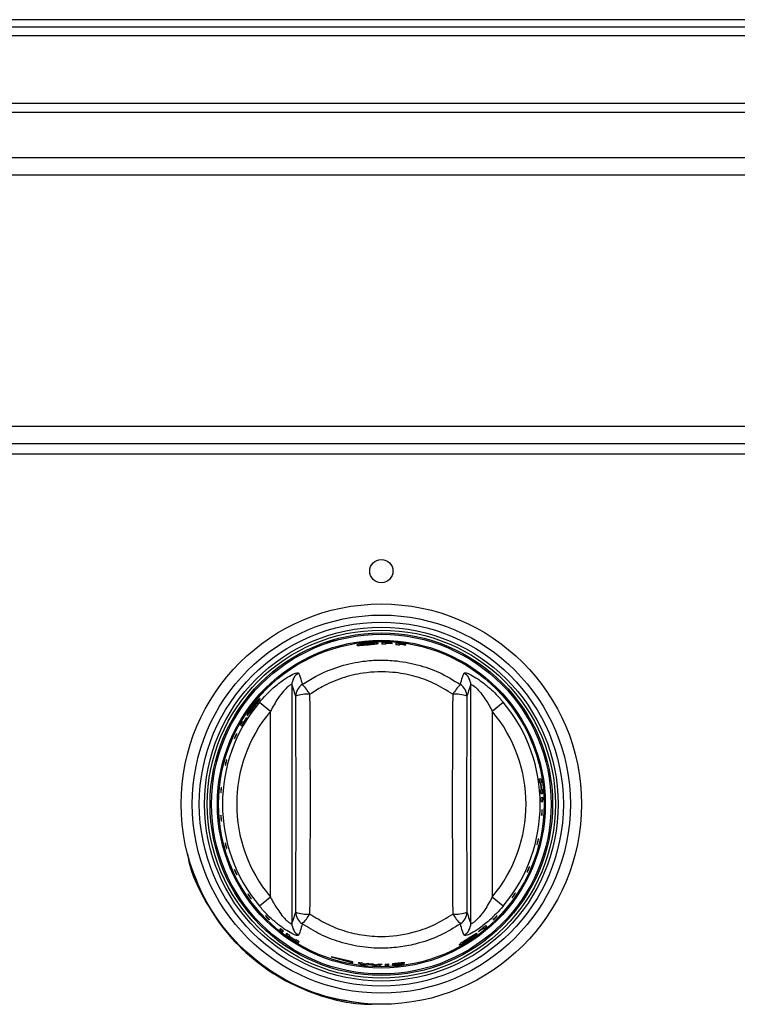
# Model space of a CAD drawing. Units: inches. Extents: x -48 to 64, y -21 to 49.
# Drawn here: x 21 to 26, y 10 to 17 of the extents above; entities that cross this region are included whole.
import ezdxf

# ---------------------------------------------------------------- set-up
doc = ezdxf.new("R2010")
doc.units = ezdxf.units.IN
doc.header["$MEASUREMENT"] = 0

msp = doc.modelspace()

# ---------------------------------------------------------------- linework, layer by layer
at = {"color": 7, "linetype": 'Continuous', "lineweight": 25}
for p, q in [((31.6397, 17.0553), (18.84, 17.0553)), ((19.1499, 17.0053), (29.5244, 17.0053)), ((29.5244, 16.9426), (19.1499, 16.9426)), ((19.7987, 16.4716), (28.8756, 16.4716)), ((28.8756, 16.4053), (19.7987, 16.4053)), ((-16.1103, 16.0913), (31.7647, 16.0913)), ((-16.1103, 15.9713), (31.7647, 15.9713)), ((-16.1103, 14.2113), (31.7647, 14.2113)), ((-16.1103, 14.0913), (31.7647, 14.0913)), ((-16.1103, 14.0193), (31.7647, 14.0193)), ((23.4992, 12.7416), (23.4987, 12.7396)), ((23.4996, 12.7415), (23.4991, 12.7396)), ((23.4996, 12.7415), (23.4992, 12.7416)), ((23.5107, 12.739), (23.4996, 12.7415)), ((22.8816, 12.7018), (22.8813, 12.7017)), ((22.8816, 12.7017), (22.941, 12.7202)), ((23.2953, 12.6946), (23.2953, 12.6966)), ((23.2953, 12.6873), (23.2953, 12.6926)), ((23.3399, 12.6945), (23.3399, 12.6964)), ((23.3399, 12.6905), (23.3399, 12.6925)), ((23.3918, 12.6878), (23.3918, 12.6899)), ((23.3918, 12.6805), (23.3918, 12.6858)), ((23.4364, 12.6839), (23.4364, 12.6857)), ((23.4364, 12.6798), (23.4364, 12.6819)), ((23.5107, 12.7389), (23.5107, 12.739)), ((22.6389, 12.4021), (22.6389, 10.735)), ((23.8904, 10.735), (23.8904, 12.4021)), ((22.4128, 12.2824), (22.4891, 12.2184)), ((24.0402, 12.2184), (24.1165, 12.2824)), ((22.4891, 10.9187), (22.4891, 12.2184)), ((24.0402, 12.2184), (24.0402, 10.9187)), ((22.2789, 12.1217), (22.2881, 12.1152)), ((22.2993, 12.1391), (22.292, 12.1443)), ((22.3226, 12.1727), (22.3208, 12.174)), ((24.3811, 11.7454), (24.3699, 11.7444)), ((24.3737, 11.7187), (24.3789, 11.7191)), ((24.3809, 11.7193), (24.3848, 11.7197)), ((24.3845, 11.6693), (24.3793, 11.6689)), ((24.3814, 11.643), (24.3925, 11.6439)), ((24.3904, 11.6698), (24.3865, 11.6695)), ((24.3941, 11.6142), (24.383, 11.6133)), ((24.3837, 11.5873), (24.3948, 11.5882)), ((21.9234, 11.1675), (21.9179, 11.1956)), ((22.4891, 10.9187), (22.4128, 10.8547)), ((24.1165, 10.8547), (24.0402, 10.9187)), ((22.5597, 10.6993), (22.5533, 10.6902)), ((22.5737, 10.674), (22.5801, 10.6831)), ((23.9433, 10.6786), (23.9446, 10.6768)), ((23.9767, 10.7022), (23.9818, 10.6949)), ((24.0018, 10.7117), (23.9954, 10.7208)), ((22.6039, 10.6653), (22.5975, 10.6562)), ((22.6186, 10.6411), (22.6209, 10.6443)), ((22.6221, 10.6459), (22.625, 10.6502)), ((22.6627, 10.6166), (22.6604, 10.6133)), ((22.6668, 10.6225), (22.6638, 10.6182)), ((22.6826, 10.5997), (22.689, 10.6088)), ((22.6428, 10.5467), (22.6438, 10.5484)), ((22.6428, 10.5467), (22.6431, 10.5465)), ((22.6431, 10.5465), (22.6442, 10.5481)), ((23.0647, 10.4646), (22.9147, 10.4995)), ((22.9147, 10.4995), (23.0647, 10.4587)), ((23.0647, 10.4587), (23.0647, 10.4646)), ((23.1022, 10.4612), (23.1267, 10.4467)), ((23.144, 10.4485), (23.1285, 10.4577)), ((23.1741, 10.453), (23.144, 10.4485)), ((23.1534, 10.4437), (23.1867, 10.4484)), ((23.1867, 10.4484), (23.2197, 10.4391)), ((23.2294, 10.4426), (23.1995, 10.4513)), ((23.2448, 10.4495), (23.2294, 10.4426)), ((23.2467, 10.4384), (23.2712, 10.4494)), ((23.363, 10.4452), (23.3436, 10.4423)), ((23.4061, 10.4549), (23.429, 10.4592))]:
    msp.add_line(p, q, dxfattribs=at)
for centre, radius in [((23.2647, 13.1986), 0.0815), ((23.2647, 11.5686), 1.4), ((23.2647, 11.5686), 1.3225), ((23.2647, 11.5686), 1.2731), ((23.2647, 11.5686), 1.2371), ((23.2647, 11.5686), 1.2172), ((23.2647, 11.5686), 1.1979), ((23.2647, 11.5686), 1.1879), ((23.2647, 11.5686), 1.1465), ((23.2647, 11.5686), 1.1464), ((23.2647, 11.5686), 1.1381)]:
    msp.add_circle(centre, radius, dxfattribs=at)
for centre, radius, start, end in [((23.2647, 11.5686), 1.1303, 86.18604, 89.76474), ((23.2647, 11.5686), 1.1192, 88.43168, 89.7624), ((23.2647, 11.5686), 1.1285, 86.17991, 88.44463), ((23.2647, 11.5686), 1.1265, 86.17302, 88.44183), ((23.2647, 11.5686), 1.1245, 86.16627, 88.43908), ((23.2647, 11.5686), 1.1303, 81.2617, 84.86455), ((23.2647, 11.5686), 1.1192, 83.47581, 84.81335), ((23.2647, 11.5686), 1.1285, 81.24757, 83.52991), ((23.2647, 11.5686), 1.1265, 81.23167, 83.5182), ((23.2647, 11.5686), 1.1245, 81.21611, 83.50674), ((22.7388, 12.4013), 0.0999, 122.03168, 179.54719), ((23.7905, 12.4013), 0.0999, 0.45281, 57.96832), ((22.7647, 12.322), 0.0989, 122.55598, 179.1692), ((22.4057, 12.1077), 0.4267, 32.48596, 44.22867), ((24.1237, 12.1077), 0.4267, 135.77133, 147.51404), ((23.7647, 12.322), 0.0989, 0.8308, 57.44402), ((22.7443, 12.1182), 0.2198, 84.43964, 110.94818), ((23.785, 12.1182), 0.2198, 69.05182, 95.56036), ((23.2647, 11.5686), 1.1114, 140.03854, 219.96146), ((23.2647, 11.5686), 1.1114, 320.03854, 39.96146), ((23.2647, 11.5686), 1.0118, 140.03854, 219.96146), ((23.2647, 11.5686), 1.0118, 320.03854, 39.96146), ((23.2647, 11.5686), 1.1303, 149.38002, 150.7026), ((23.2647, 11.5686), 1.1192, 147.32907, 150.75949), ((23.2647, 11.5686), 1.1214, 147.32453, 149.41503), ((23.2647, 11.5686), 1.1192, 7.70959, 9.04247), ((23.2647, 11.5686), 1.1243, 5.1419, 7.69714), ((23.2647, 11.5686), 1.1263, 5.14165, 7.69238), ((23.2647, 11.5686), 1.1303, 7.6829, 9.0026), ((23.2647, 11.5686), 1.1192, 3.81194, 5.14256), ((23.2647, 11.5686), 1.1303, 3.82364, 5.14115), ((23.2647, 11.5686), 1.1192, 0.95753, 2.29041), ((23.2647, 11.5686), 1.1303, 0.9974, 2.3171), ((22.7443, 11.0189), 0.2198, 249.05182, 275.56036), ((22.7647, 10.8151), 0.0989, 180.8308, 237.44402), ((23.785, 11.0189), 0.2198, 264.43964, 290.94818), ((23.7647, 10.8151), 0.0989, 302.55598, 359.1692), ((22.4057, 11.0294), 0.4267, 315.77133, 327.51404), ((24.1237, 11.0294), 0.4267, 212.48596, 224.22867), ((23.2647, 11.5686), 1.1303, 230.9974, 232.3171), ((23.2647, 11.5686), 1.1192, 230.95753, 232.29041), ((22.7388, 10.7358), 0.0999, 180.45281, 237.96832), ((23.7905, 10.7358), 0.0999, 302.03168, 359.54719), ((23.2647, 11.5686), 1.1192, 307.32907, 310.75949), ((23.2647, 11.5686), 1.1214, 307.32453, 309.41503), ((23.2647, 11.5686), 1.1303, 309.38002, 310.7026), ((23.2647, 11.5686), 1.1303, 233.82364, 235.14115), ((23.2647, 11.5686), 1.1192, 233.81194, 235.14256), ((23.2647, 11.5686), 1.1263, 235.14165, 237.69238), ((23.2647, 11.5686), 1.1243, 235.1419, 237.69714), ((23.2647, 11.5686), 1.1303, 237.6829, 239.0026), ((23.2647, 11.5686), 1.1192, 237.70959, 239.04247), ((23.2647, 11.5686), 1.1192, 261.6547, 263.01374), ((23.2647, 11.5686), 1.1303, 262.98955, 264.35207), ((23.2647, 11.5686), 1.1192, 265.35885, 266.6599), ((23.2647, 11.5686), 1.1303, 267.72183, 269.08982), ((23.2647, 11.5686), 1.1192, 268.98423, 270.33263), ((23.2647, 11.5686), 1.1192, 271.37818, 272.70959), ((23.2647, 11.5686), 1.1303, 271.36461, 272.6829)]:
    msp.add_arc(centre, radius, start, end, dxfattribs=at)
for centre, major_axis, ratio, start_param, end_param in [((22.4751, 11.5686), (0, 5.6954), 0.051488, 4.577064, 4.847714), ((24.0543, 11.5686), (0, 5.6954), 0.051488, 1.435472, 1.706121), ((22.3752, 11.5686), (0, 5.5954), 0.052408, 4.577064, 4.847714), ((24.1542, 11.5686), (0, 5.5954), 0.052408, 1.435472, 1.706121)]:
    msp.add_ellipse(centre, major_axis=major_axis, ratio=ratio, start_param=start_param, end_param=end_param, dxfattribs=at)
for points, knots in [([(23.1684, 12.695), (23.1598, 12.6941), (23.1425, 12.6924), (23.1196, 12.6887), (23.1025, 12.6849), (23.094, 12.6821), (23.0932, 12.6809), (23.093, 12.6804)], [0, 0, 0, 0, 0.216949, 0.434145, 0.654289, 0.870538, 1, 1, 1, 1]), ([(23.093, 12.6804), (23.0938, 12.6799), (23.0954, 12.6787), (23.1099, 12.6789), (23.1297, 12.68), (23.1507, 12.6817), (23.1639, 12.6829), (23.1686, 12.6833)], [0, 0, 0, 0, 0.225975, 0.453557, 0.666951, 0.880673, 1, 1, 1, 1]), ([(23.1189, 12.6841), (23.1195, 12.6847), (23.1204, 12.6857), (23.1292, 12.6879), (23.1414, 12.6901), (23.1552, 12.692), (23.1644, 12.6928), (23.168, 12.6932)], [0, 0, 0, 0, 0.240015, 0.444459, 0.64833, 0.862868, 1, 1, 1, 1]), ([(23.1368, 12.6832), (23.1327, 12.683), (23.1247, 12.6827), (23.1195, 12.6832), (23.1191, 12.6839), (23.1189, 12.6841)], [0, 0, 0, 0, 0.376083, 0.754763, 1, 1, 1, 1]), ([(23.1685, 12.6855), (23.1657, 12.6852), (23.1573, 12.6845), (23.1462, 12.6837), (23.1392, 12.6833), (23.1368, 12.6832)], [0, 0, 0, 0, 0.250918, 0.733948, 1, 1, 1, 1]), ([(23.168, 12.6932), (23.174, 12.6936), (23.1859, 12.6945), (23.2007, 12.6947), (23.2117, 12.6943), (23.2168, 12.6935), (23.2172, 12.6928), (23.2173, 12.6926)], [0, 0, 0, 0, 0.226448, 0.454895, 0.655513, 0.879566, 1, 1, 1, 1]), ([(23.2433, 12.6934), (23.2425, 12.6941), (23.241, 12.6954), (23.2265, 12.6967), (23.2065, 12.6971), (23.1858, 12.6964), (23.1726, 12.6953), (23.1684, 12.695)], [0, 0, 0, 0, 0.228525, 0.459084, 0.66526, 0.893514, 1, 1, 1, 1]), ([(23.2173, 12.6926), (23.2168, 12.6921), (23.2157, 12.6911), (23.2058, 12.6894), (23.1922, 12.6877), (23.179, 12.6864), (23.1709, 12.6857), (23.1685, 12.6855)], [0, 0, 0, 0, 0.237125, 0.476442, 0.686985, 0.908873, 1, 1, 1, 1]), ([(23.1686, 12.6833), (23.1775, 12.684), (23.1952, 12.6856), (23.2176, 12.6879), (23.2345, 12.6901), (23.2425, 12.6919), (23.2431, 12.693), (23.2433, 12.6934)], [0, 0, 0, 0, 0.222727, 0.4472903, 0.6537452, 0.8765613, 1, 1, 1, 1]), ([(23.2693, 12.6988), (23.2693, 12.696), (23.2693, 12.6926), (23.2693, 12.6885), (23.2693, 12.6877)], [0, 0, 0, 0, 0.8141146, 1, 1, 1, 1]), ([(23.3658, 12.6943), (23.3658, 12.6915), (23.3658, 12.688), (23.3658, 12.6839), (23.3658, 12.6831)], [0, 0, 0, 0, 0.8157214, 1, 1, 1, 1]), ([(22.7114, 12.4054), (22.7421, 12.4249), (22.8202, 12.4743), (22.9582, 12.5316), (23.1054, 12.5668), (23.2384, 12.578), (23.3705, 12.5739), (23.5167, 12.5474), (23.6747, 12.4929), (23.7697, 12.4349), (23.8179, 12.4054)], [0, 0, 0, 0, 0.09295, 0.236205, 0.379448, 0.477759, 0.57607, 0.715902, 0.855744, 1, 1, 1, 1]), ([(22.4128, 12.2824), (22.4441, 12.3167), (22.4977, 12.3756), (22.5778, 12.4376), (22.6366, 12.4736), (22.6759, 12.4903), (22.6827, 12.4874), (22.6858, 12.486)], [0, 0, 0, 0, 0.296755, 0.508213, 0.683694, 0.855076, 1, 1, 1, 1]), ([(22.6858, 12.486), (22.6897, 12.4766), (22.6985, 12.455), (22.7068, 12.4232), (22.7114, 12.4054)], [0, 0, 0, 0, 0.437874, 1, 1, 1, 1]), ([(23.7637, 12.3369), (23.7203, 12.364), (23.6348, 12.4174), (23.4923, 12.4676), (23.3262, 12.4983), (23.1545, 12.4936), (22.988, 12.453), (22.8635, 12.4003), (22.7933, 12.3548), (22.7656, 12.3369)], [0, 0, 0, 0, 0.144658, 0.284457, 0.424238, 0.620178, 0.76345, 0.906746, 1, 1, 1, 1]), ([(23.8179, 12.4054), (23.8226, 12.4233), (23.8309, 12.4551), (23.8397, 12.4767), (23.8435, 12.486)], [0, 0, 0, 0, 0.565406, 1, 1, 1, 1]), ([(23.8435, 12.486), (23.8468, 12.4874), (23.8535, 12.4901), (23.8898, 12.4748), (23.9399, 12.4452), (24.0103, 12.3928), (24.0715, 12.3348), (24.1081, 12.2921), (24.1165, 12.2824)], [0, 0, 0, 0, 0.150744, 0.304139, 0.462035, 0.638822, 0.917102, 1, 1, 1, 1]), ([(22.6389, 12.4021), (22.6388, 12.4025), (22.6379, 12.4048), (22.634, 12.405), (22.6245, 12.4005), (22.6084, 12.3887), (22.5778, 12.3577), (22.5335, 12.3001), (22.5058, 12.2492), (22.4891, 12.2184)], [0, 0, 0, 0, 0.021757, 0.128271, 0.171305, 0.281882, 0.448401, 0.66658, 1, 1, 1, 1]), ([(22.6658, 12.3234), (22.6607, 12.3408), (22.6518, 12.3717), (22.6429, 12.3929), (22.6389, 12.4021)], [0, 0, 0, 0, 0.562086, 1, 1, 1, 1]), ([(23.8904, 12.4021), (23.8865, 12.3929), (23.8775, 12.3718), (23.8686, 12.3409), (23.8636, 12.3234)], [0, 0, 0, 0, 0.4346337, 1, 1, 1, 1]), ([(23.8904, 12.4021), (23.8917, 12.4035), (23.8933, 12.4053), (23.9012, 12.4026), (23.9085, 12.3979), (23.9236, 12.3857), (23.9448, 12.365), (23.984, 12.3164), (24.0164, 12.2646), (24.0356, 12.2273), (24.0402, 12.2184)], [0, 0, 0, 0, 0.109216, 0.133502, 0.249708, 0.270555, 0.4191, 0.598074, 0.904295, 1, 1, 1, 1]), ([(22.417, 12.3083), (22.4159, 12.3081), (22.4137, 12.3077), (22.4027, 12.2974), (22.3887, 12.2825), (22.3753, 12.2666), (22.3674, 12.2563), (22.365, 12.2532)], [0, 0, 0, 0, 0.2301, 0.462146, 0.672217, 0.903332, 1, 1, 1, 1]), ([(22.3663, 12.2519), (22.3699, 12.2566), (22.3773, 12.2661), (22.3871, 12.2773), (22.395, 12.2853), (22.399, 12.2885), (22.3998, 12.2884), (22.4001, 12.2884)], [0, 0, 0, 0, 0.226723, 0.455348, 0.65813, 0.884752, 1, 1, 1, 1]), ([(22.4001, 12.2884), (22.4001, 12.2877), (22.4002, 12.2864), (22.395, 12.2781), (22.3873, 12.2671), (22.3794, 12.2564), (22.3744, 12.2499), (22.3729, 12.2479)], [0, 0, 0, 0, 0.235465, 0.473106, 0.681725, 0.90345, 1, 1, 1, 1]), ([(22.3747, 12.2467), (22.3801, 12.2537), (22.3908, 12.2678), (22.404, 12.2858), (22.4137, 12.2997), (22.4176, 12.3067), (22.4172, 12.3079), (22.417, 12.3083)], [0, 0, 0, 0, 0.221961, 0.4457541, 0.650811, 0.8727466, 1, 1, 1, 1]), ([(22.365, 12.2532), (22.3599, 12.2464), (22.3498, 12.2326), (22.3374, 12.2135), (22.3289, 12.1986), (22.3253, 12.1903), (22.3257, 12.189), (22.3258, 12.1885)], [0, 0, 0, 0, 0.214758, 0.429873, 0.646069, 0.858681, 1, 1, 1, 1]), ([(22.3258, 12.1885), (22.3269, 12.1888), (22.329, 12.1894), (22.3388, 12.2006), (22.3515, 12.2164), (22.3643, 12.233), (22.3721, 12.2432), (22.3747, 12.2467)], [0, 0, 0, 0, 0.229177, 0.459948, 0.6768, 0.889932, 1, 1, 1, 1]), ([(22.3404, 12.21), (22.3403, 12.2107), (22.3401, 12.212), (22.3443, 12.22), (22.3508, 12.2303), (22.3586, 12.2417), (22.3641, 12.249), (22.3663, 12.2519)], [0, 0, 0, 0, 0.243615, 0.447029, 0.649774, 0.8634, 1, 1, 1, 1]), ([(22.3532, 12.2228), (22.3506, 12.2197), (22.3454, 12.2135), (22.3416, 12.21), (22.3408, 12.21), (22.3404, 12.21)], [0, 0, 0, 0, 0.37943, 0.761766, 1, 1, 1, 1]), ([(22.3729, 12.2479), (22.3711, 12.2456), (22.366, 12.2389), (22.3592, 12.2301), (22.3548, 12.2247), (22.3532, 12.2228)], [0, 0, 0, 0, 0.251167, 0.733743, 1, 1, 1, 1]), ([(22.237, 12.0274), (22.2373, 12.0284), (22.2379, 12.0305), (22.2398, 12.0356), (22.2424, 12.0415), (22.2453, 12.0477), (22.2482, 12.0534), (22.2508, 12.0581), (22.2527, 12.0612), (22.2539, 12.0623), (22.254, 12.0614), (22.2531, 12.0585), (22.2514, 12.054), (22.2489, 12.0483), (22.2461, 12.0421), (22.2432, 12.0361), (22.2405, 12.031), (22.2384, 12.0273), (22.2371, 12.0255), (22.2366, 12.0257), (22.2369, 12.0269), (22.237, 12.0274)], [0, 0, 0, 0, 0.053804, 0.107614, 0.161285, 0.214759, 0.268145, 0.32161, 0.375269, 0.429118, 0.483052, 0.536946, 0.590722, 0.644371, 0.697926, 0.751437, 0.804956, 0.858536, 0.912223, 0.96604, 1, 1, 1, 1]), ([(22.1731, 11.8435), (22.1733, 11.8448), (22.1737, 11.8475), (22.175, 11.8535), (22.1766, 11.86), (22.1784, 11.8665), (22.1803, 11.8722), (22.1819, 11.8765), (22.1831, 11.8789), (22.1837, 11.8792), (22.1837, 11.8772), (22.183, 11.8733), (22.1818, 11.8678), (22.1802, 11.8614), (22.1784, 11.8548), (22.1767, 11.8488), (22.175, 11.844), (22.1738, 11.8409), (22.173, 11.84), (22.1728, 11.841), (22.173, 11.8428), (22.1731, 11.8435)], [0, 0, 0, 0, 0.053714, 0.107434, 0.161002, 0.214413, 0.267818, 0.32137, 0.375129, 0.429035, 0.482963, 0.536806, 0.590518, 0.644116, 0.697643, 0.751151, 0.804693, 0.85832, 0.91207, 0.965944, 1, 1, 1, 1]), ([(22.1419, 11.6498), (22.1419, 11.6512), (22.1418, 11.6539), (22.1421, 11.6601), (22.1425, 11.6668), (22.1432, 11.6735), (22.144, 11.6794), (22.1449, 11.6839), (22.1456, 11.6864), (22.1462, 11.6867), (22.1465, 11.6848), (22.1465, 11.6808), (22.1463, 11.6751), (22.1458, 11.6686), (22.1452, 11.6618), (22.1445, 11.6555), (22.1438, 11.6505), (22.1431, 11.6473), (22.1425, 11.6463), (22.1421, 11.6473), (22.142, 11.6491), (22.1419, 11.6498)], [0, 0, 0, 0, 0.053711, 0.107428, 0.160993, 0.214403, 0.267808, 0.321363, 0.375125, 0.429033, 0.482961, 0.536801, 0.590512, 0.644108, 0.697634, 0.751142, 0.804685, 0.858314, 0.912066, 0.965941, 1, 1, 1, 1]), ([(24.3876, 11.4917), (24.3874, 11.4909), (24.3869, 11.4894), (24.3864, 11.4899), (24.3861, 11.4925), (24.386, 11.4971), (24.3861, 11.5031), (24.3864, 11.5098), (24.3868, 11.5165), (24.3874, 11.5225), (24.3879, 11.527), (24.3885, 11.5296), (24.3891, 11.5299), (24.3895, 11.5279), (24.3898, 11.5239), (24.3898, 11.5183), (24.3897, 11.5117), (24.3893, 11.5049), (24.3887, 11.4986), (24.3881, 11.4942), (24.3877, 11.4924), (24.3876, 11.4917)], [0, 0, 0, 0, 0.053927, 0.107854, 0.161763, 0.215564, 0.269235, 0.322804, 0.376319, 0.429833, 0.483398, 0.537063, 0.590857, 0.644762, 0.698693, 0.752521, 0.806152, 0.859597, 0.912985, 0.966482, 1, 1, 1, 1]), ([(22.145, 11.453), (22.1447, 11.4542), (22.1442, 11.4567), (22.1434, 11.4626), (22.1426, 11.4692), (22.1421, 11.476), (22.1418, 11.4821), (22.1418, 11.487), (22.1421, 11.49), (22.1426, 11.4908), (22.1432, 11.4893), (22.1439, 11.4857), (22.1447, 11.4804), (22.1454, 11.474), (22.1459, 11.4671), (22.1464, 11.4607), (22.1466, 11.4554), (22.1465, 11.4518), (22.1461, 11.4503), (22.1456, 11.4509), (22.1452, 11.4524), (22.145, 11.453)], [0, 0, 0, 0, 0.053745, 0.107497, 0.161099, 0.214527, 0.267921, 0.321442, 0.375169, 0.429059, 0.482992, 0.536853, 0.590587, 0.6442, 0.697735, 0.751243, 0.804776, 0.858386, 0.912115, 0.965971, 1, 1, 1, 1]), ([(22.182, 11.2604), (22.1816, 11.2616), (22.1806, 11.264), (22.1787, 11.2697), (22.1769, 11.2761), (22.1752, 11.2826), (22.1739, 11.2886), (22.1731, 11.2934), (22.1728, 11.2963), (22.1731, 11.2971), (22.174, 11.2957), (22.1754, 11.2922), (22.177, 11.2871), (22.1788, 11.2808), (22.1806, 11.2742), (22.1821, 11.268), (22.1832, 11.2628), (22.1837, 11.2593), (22.1836, 11.2578), (22.183, 11.2584), (22.1823, 11.2598), (22.182, 11.2604)], [0, 0, 0, 0, 0.05374, 0.107485, 0.16108, 0.214505, 0.267901, 0.321427, 0.37516, 0.429054, 0.482987, 0.536844, 0.590574, 0.644184, 0.697717, 0.751225, 0.80476, 0.858373, 0.912106, 0.965966, 1, 1, 1, 1]), ([(24.3546, 11.2878), (24.3542, 11.2872), (24.3536, 11.2861), (24.3533, 11.2871), (24.3536, 11.2902), (24.3544, 11.295), (24.3557, 11.3011), (24.3573, 11.3077), (24.3589, 11.3142), (24.3605, 11.3197), (24.3618, 11.3237), (24.3628, 11.3256), (24.3633, 11.3254), (24.3632, 11.323), (24.3626, 11.3186), (24.3616, 11.3128), (24.3601, 11.3062), (24.3585, 11.2997), (24.3568, 11.2939), (24.3554, 11.2899), (24.3548, 11.2884), (24.3546, 11.2878)], [0, 0, 0, 0, 0.053926, 0.107853, 0.161744, 0.215518, 0.269165, 0.322718, 0.376229, 0.429749, 0.483331, 0.537021, 0.590841, 0.644761, 0.698681, 0.752474, 0.80606, 0.85948, 0.912879, 0.966414, 1, 1, 1, 1]), ([(21.9085, 11.2213), (21.9118, 11.2029), (21.9314, 11.094), (22.0184, 10.9079), (22.1678, 10.676), (22.3639, 10.4798), (22.5934, 10.3241), (22.8491, 10.2199), (23.0639, 10.168), (23.1903, 10.1705), (23.2248, 10.1712)], [0, 0, 0, 0, 0.031001, 0.182997, 0.334993, 0.486989, 0.638985, 0.790981, 0.942977, 1, 1, 1, 1]), ([(23.1075, 10.1788), (23.0218, 10.1926), (22.8454, 10.2211), (22.5957, 10.3293), (22.3663, 10.4827), (22.1726, 10.6792), (22.0171, 10.9086), (21.9546, 11.0812), (21.9234, 11.1675)], [0, 0, 0, 0, 0.1591663, 0.327333, 0.4954998, 0.6636665, 0.8318333, 1, 1, 1, 1]), ([(22.2519, 11.0772), (22.2512, 11.0783), (22.2498, 11.0806), (22.247, 11.0859), (22.2441, 11.0919), (22.2413, 11.0981), (22.239, 11.1037), (22.2374, 11.1081), (22.2367, 11.1109), (22.2369, 11.1117), (22.238, 11.1104), (22.24, 11.1071), (22.2426, 11.1022), (22.2454, 11.0964), (22.2483, 11.0902), (22.2509, 11.0843), (22.2528, 11.0795), (22.2539, 11.0762), (22.254, 11.0748), (22.2532, 11.0753), (22.2523, 11.0767), (22.2519, 11.0772)], [0, 0, 0, 0, 0.053731, 0.107469, 0.161055, 0.214475, 0.267874, 0.321408, 0.37515, 0.429048, 0.482979, 0.536832, 0.590556, 0.644162, 0.697693, 0.751201, 0.804738, 0.858355, 0.912094, 0.965958, 1, 1, 1, 1]), ([(24.2856, 11.0946), (24.2851, 11.0939), (24.2841, 11.0925), (24.2837, 11.093), (24.2843, 11.0954), (24.2858, 11.0996), (24.288, 11.105), (24.2906, 11.1112), (24.2934, 11.1174), (24.2961, 11.1228), (24.2983, 11.127), (24.2998, 11.1293), (24.3005, 11.1296), (24.3003, 11.1278), (24.2992, 11.1241), (24.2973, 11.1189), (24.2948, 11.1128), (24.292, 11.1066), (24.2892, 11.1009), (24.287, 11.0968), (24.286, 11.0952), (24.2856, 11.0946)], [0, 0, 0, 0, 0.053926, 0.107852, 0.161767, 0.215578, 0.269259, 0.322834, 0.376352, 0.429864, 0.483423, 0.537078, 0.590862, 0.64476, 0.698693, 0.752535, 0.806182, 0.859639, 0.913026, 0.966509, 1, 1, 1, 1]), ([(22.3469, 10.9158), (22.3456, 10.9175), (22.3431, 10.9209), (22.3392, 10.9265), (22.3358, 10.9318), (22.3333, 10.9361), (22.3319, 10.939), (22.3317, 10.9402), (22.3329, 10.9394), (22.3352, 10.9368), (22.3384, 10.9327), (22.3422, 10.9275), (22.3461, 10.922), (22.3498, 10.9165), (22.3527, 10.9119), (22.3545, 10.9086), (22.3551, 10.9069), (22.3544, 10.9071), (22.3523, 10.9091), (22.3496, 10.9122), (22.3477, 10.9148), (22.3469, 10.9158)], [0, 0, 0, 0, 0.0534186, 0.1068395, 0.1602289, 0.2137309, 0.2674365, 0.3213148, 0.3752497, 0.4291219, 0.4828692, 0.5364934, 0.590034, 0.6435422, 0.6970703, 0.75067, 0.8043852, 0.8582296, 0.9121587, 0.9660636, 1, 1, 1, 1]), ([(22.4891, 10.9187), (22.4937, 10.9098), (22.5129, 10.8725), (22.5454, 10.8207), (22.5845, 10.7721), (22.6058, 10.7514), (22.6208, 10.7392), (22.6281, 10.7345), (22.636, 10.7318), (22.6376, 10.7336), (22.6389, 10.735)], [0, 0, 0, 0, 0.095705, 0.401926, 0.5809, 0.729445, 0.750292, 0.866498, 0.890784, 1, 1, 1, 1]), ([(24.0402, 10.9187), (24.0235, 10.8879), (23.9959, 10.8371), (23.9516, 10.7794), (23.921, 10.7484), (23.9049, 10.7366), (23.8953, 10.7321), (23.8914, 10.7323), (23.8906, 10.7346), (23.8904, 10.735)], [0, 0, 0, 0, 0.33342, 0.551599, 0.718118, 0.828695, 0.871729, 0.978243, 1, 1, 1, 1]), ([(24.1813, 10.9157), (24.1809, 10.9153), (24.18, 10.9146), (24.1803, 10.916), (24.1818, 10.9189), (24.1844, 10.9233), (24.1879, 10.9286), (24.1917, 10.9343), (24.1956, 10.9396), (24.1989, 10.944), (24.2015, 10.9471), (24.2029, 10.9483), (24.2031, 10.9477), (24.202, 10.9452), (24.1998, 10.9411), (24.1966, 10.936), (24.1929, 10.9303), (24.189, 10.9249), (24.1854, 10.9202), (24.1828, 10.9171), (24.1817, 10.9161), (24.1813, 10.9157)], [0, 0, 0, 0, 0.0539224, 0.107846, 0.1617252, 0.2154813, 0.2691128, 0.3226575, 0.3761664, 0.4296918, 0.4832856, 0.5369925, 0.5908294, 0.6447559, 0.6986666, 0.7524344, 0.8059938, 0.8594012, 0.9128097, 0.9663708, 1, 1, 1, 1]), ([(22.6858, 10.6511), (22.6825, 10.6497), (22.6758, 10.647), (22.6396, 10.6623), (22.5894, 10.6919), (22.519, 10.7443), (22.4579, 10.8023), (22.4212, 10.845), (22.4128, 10.8547)], [0, 0, 0, 0, 0.150744, 0.304139, 0.462035, 0.638822, 0.917102, 1, 1, 1, 1]), ([(22.6389, 10.735), (22.6429, 10.7444), (22.6519, 10.7656), (22.6608, 10.7965), (22.6658, 10.8137)], [0, 0, 0, 0, 0.443835, 1, 1, 1, 1]), ([(24.1165, 10.8547), (24.0852, 10.8204), (24.0316, 10.7615), (23.9515, 10.6995), (23.8927, 10.6635), (23.8534, 10.6468), (23.8466, 10.6497), (23.8435, 10.6511)], [0, 0, 0, 0, 0.296755, 0.508213, 0.683694, 0.855076, 1, 1, 1, 1]), ([(23.8636, 10.8137), (23.8686, 10.7963), (23.8775, 10.7654), (23.8865, 10.7442), (23.8904, 10.735)], [0, 0, 0, 0, 0.563637, 1, 1, 1, 1]), ([(22.4561, 10.7857), (22.4557, 10.7863), (22.4549, 10.7876), (22.4557, 10.7875), (22.458, 10.7859), (22.4615, 10.7828), (22.466, 10.7786), (22.4708, 10.7739), (22.4755, 10.7691), (22.4795, 10.7648), (22.4823, 10.7614), (22.4837, 10.7593), (22.4835, 10.7588), (22.4816, 10.76), (22.4784, 10.7625), (22.4741, 10.7664), (22.4693, 10.7709), (22.4645, 10.7758), (22.4603, 10.7803), (22.4575, 10.7837), (22.4565, 10.7851), (22.4561, 10.7857)], [0, 0, 0, 0, 0.053927, 0.107855, 0.161758, 0.215549, 0.269211, 0.322774, 0.376287, 0.429803, 0.483374, 0.537048, 0.590852, 0.644762, 0.69869, 0.752506, 0.80612, 0.859555, 0.912947, 0.966457, 1, 1, 1, 1]), ([(22.7656, 10.8002), (22.8029, 10.7766), (22.8775, 10.7295), (23.0058, 10.6788), (23.1452, 10.6471), (23.3154, 10.6379), (23.4835, 10.665), (23.6413, 10.7235), (23.7229, 10.7746), (23.7637, 10.8002)], [0, 0, 0, 0, 0.124653, 0.24929, 0.388087, 0.526875, 0.727995, 0.863986, 1, 1, 1, 1]), ([(24.0469, 10.7595), (24.0464, 10.7593), (24.0455, 10.7588), (24.0461, 10.7601), (24.0481, 10.7628), (24.0516, 10.7667), (24.056, 10.7713), (24.0608, 10.7761), (24.0655, 10.7806), (24.0696, 10.7843), (24.0726, 10.7868), (24.0742, 10.7877), (24.0742, 10.787), (24.0726, 10.7847), (24.0696, 10.7811), (24.0656, 10.7766), (24.0608, 10.7717), (24.056, 10.767), (24.0516, 10.7631), (24.0486, 10.7606), (24.0474, 10.7598), (24.0469, 10.7595)], [0, 0, 0, 0, 0.053921, 0.107844, 0.161719, 0.21547, 0.269098, 0.322641, 0.376149, 0.429676, 0.483273, 0.536985, 0.590826, 0.644754, 0.698662, 0.752423, 0.805975, 0.859379, 0.912791, 0.966359, 1, 1, 1, 1]), ([(22.7114, 10.7317), (22.7068, 10.714), (22.6986, 10.6823), (22.6898, 10.6607), (22.6858, 10.6511)], [0, 0, 0, 0, 0.5562053, 1, 1, 1, 1]), ([(23.8179, 10.7317), (23.7726, 10.7039), (23.6819, 10.6483), (23.5439, 10.5983), (23.4146, 10.5701), (23.2814, 10.5576), (23.1324, 10.5654), (22.978, 10.5998), (22.8357, 10.6548), (22.7529, 10.7061), (22.7114, 10.7317)], [0, 0, 0, 0, 0.1357694, 0.2715267, 0.3723998, 0.4732711, 0.6122294, 0.7511936, 0.8755925, 1, 1, 1, 1]), ([(23.8435, 10.6511), (23.8397, 10.6605), (23.8308, 10.6821), (23.8226, 10.7138), (23.8179, 10.7317)], [0, 0, 0, 0, 0.436323, 1, 1, 1, 1]), ([(23.869, 10.6269), (23.8616, 10.6222), (23.8467, 10.6126), (23.8281, 10.6002), (23.8143, 10.5905), (23.8082, 10.5852), (23.8082, 10.584), (23.8082, 10.5835)], [0, 0, 0, 0, 0.221961, 0.445754, 0.650811, 0.872747, 1, 1, 1, 1]), ([(23.8082, 10.5835), (23.8093, 10.5833), (23.8115, 10.583), (23.8254, 10.5888), (23.8437, 10.5981), (23.8617, 10.6084), (23.8726, 10.6154), (23.8759, 10.6175)], [0, 0, 0, 0, 0.2301, 0.462146, 0.672217, 0.903332, 1, 1, 1, 1]), ([(23.8309, 10.5964), (23.8311, 10.597), (23.8315, 10.5984), (23.8392, 10.6043), (23.8502, 10.6121), (23.8613, 10.6194), (23.8682, 10.6238), (23.8703, 10.6252)], [0, 0, 0, 0, 0.235465, 0.473106, 0.681725, 0.90345, 1, 1, 1, 1]), ([(23.8752, 10.6192), (23.8701, 10.616), (23.86, 10.6096), (23.8469, 10.6025), (23.8368, 10.5976), (23.8319, 10.5959), (23.8312, 10.5963), (23.8309, 10.5964)], [0, 0, 0, 0, 0.226723, 0.455348, 0.65813, 0.884752, 1, 1, 1, 1]), ([(23.9348, 10.6649), (23.9338, 10.6649), (23.9316, 10.6651), (23.9185, 10.6579), (23.9012, 10.6475), (23.8835, 10.6362), (23.8727, 10.6293), (23.869, 10.6269)], [0, 0, 0, 0, 0.229177, 0.459948, 0.6768, 0.889932, 1, 1, 1, 1]), ([(23.8703, 10.6252), (23.8728, 10.6267), (23.8798, 10.6313), (23.8893, 10.6372), (23.8953, 10.6407), (23.8974, 10.642)], [0, 0, 0, 0, 0.251167, 0.733743, 1, 1, 1, 1]), ([(23.9138, 10.6496), (23.9136, 10.6489), (23.9134, 10.6477), (23.9067, 10.6417), (23.8971, 10.6341), (23.8859, 10.6261), (23.8782, 10.6211), (23.8752, 10.6192)], [0, 0, 0, 0, 0.243615, 0.447029, 0.649774, 0.8634, 1, 1, 1, 1]), ([(23.8759, 10.6175), (23.883, 10.6222), (23.8973, 10.6316), (23.9155, 10.6453), (23.9285, 10.6564), (23.9348, 10.663), (23.9348, 10.6643), (23.9348, 10.6649)], [0, 0, 0, 0, 0.214758, 0.429873, 0.646069, 0.858681, 1, 1, 1, 1]), ([(23.8974, 10.642), (23.9009, 10.644), (23.908, 10.6481), (23.9127, 10.6501), (23.9135, 10.6498), (23.9138, 10.6496)], [0, 0, 0, 0, 0.37943, 0.761766, 1, 1, 1, 1]), ([(23.2916, 10.4497), (23.2916, 10.4489), (23.2916, 10.4448), (23.2916, 10.4414), (23.2916, 10.4386)], [0, 0, 0, 0, 0.185767, 1, 1, 1, 1]), ([(23.3176, 10.4395), (23.3176, 10.4423), (23.3176, 10.4458), (23.3176, 10.4499), (23.3176, 10.4506)], [0, 0, 0, 0, 0.814574, 1, 1, 1, 1]), ([(23.3833, 10.456), (23.3769, 10.4553), (23.366, 10.4541), (23.3527, 10.4523), (23.344, 10.4507), (23.3402, 10.4496), (23.34, 10.449), (23.3399, 10.4488)], [0, 0, 0, 0, 0.282924, 0.486248, 0.6894, 0.887468, 1, 1, 1, 1]), ([(23.3399, 10.4488), (23.34, 10.4485), (23.3404, 10.4479), (23.3454, 10.4473), (23.3516, 10.4473), (23.3548, 10.4472)], [0, 0, 0, 0, 0.251764, 0.609199, 1, 1, 1, 1]), ([(23.3436, 10.4423), (23.3462, 10.4423), (23.3531, 10.4423), (23.3663, 10.4426), (23.3782, 10.4438), (23.3835, 10.4443)], [0, 0, 0, 0, 0.251976, 0.667278, 1, 1, 1, 1]), ([(23.3548, 10.4472), (23.3563, 10.4472), (23.3593, 10.4473), (23.3656, 10.4474), (23.3703, 10.4475), (23.3735, 10.4476)], [0, 0, 0, 0, 0.2501, 0.500123, 1, 1, 1, 1]), ([(23.3838, 10.4461), (23.3817, 10.4459), (23.3775, 10.4455), (23.3719, 10.4452), (23.3671, 10.4451), (23.3644, 10.4451), (23.363, 10.4452)], [0, 0, 0, 0, 0.23931, 0.478569, 0.735971, 1, 1, 1, 1]), ([(23.3658, 10.4509), (23.3661, 10.4511), (23.3664, 10.4514), (23.3696, 10.452), (23.3739, 10.4527), (23.3786, 10.4533), (23.3814, 10.4536), (23.3824, 10.4537)], [0, 0, 0, 0, 0.207951, 0.39148, 0.639444, 0.878896, 1, 1, 1, 1]), ([(23.385, 10.4508), (23.383, 10.4508), (23.3788, 10.4506), (23.3725, 10.4504), (23.3669, 10.4504), (23.3661, 10.4508), (23.3658, 10.4509)], [0, 0, 0, 0, 0.2523939, 0.5048474, 0.8181282, 1, 1, 1, 1]), ([(23.3735, 10.4476), (23.3752, 10.4477), (23.3786, 10.4478), (23.3854, 10.448), (23.39, 10.4482), (23.3931, 10.4483)], [0, 0, 0, 0, 0.250265, 0.50053, 1, 1, 1, 1]), ([(23.3824, 10.4537), (23.3848, 10.4539), (23.3897, 10.4544), (23.3973, 10.4549), (23.4025, 10.455), (23.4053, 10.4549), (23.4061, 10.4549)], [0, 0, 0, 0, 0.230326, 0.461416, 0.845802, 1, 1, 1, 1]), ([(23.429, 10.4592), (23.425, 10.4592), (23.4184, 10.4592), (23.4032, 10.458), (23.3917, 10.4569), (23.3851, 10.4562), (23.3833, 10.456)], [0, 0, 0, 0, 0.402622, 0.656721, 0.910422, 1, 1, 1, 1]), ([(23.3835, 10.4443), (23.3882, 10.4448), (23.3976, 10.4459), (23.4093, 10.4479), (23.4178, 10.4497), (23.4212, 10.4509), (23.4215, 10.4514), (23.4215, 10.4515)], [0, 0, 0, 0, 0.236727, 0.475748, 0.687855, 0.911899, 1, 1, 1, 1]), ([(23.3955, 10.4481), (23.3954, 10.448), (23.3951, 10.4478), (23.393, 10.4474), (23.3903, 10.4469), (23.3871, 10.4465), (23.3848, 10.4462), (23.3838, 10.4461)], [0, 0, 0, 0, 0.204932, 0.386916, 0.593354, 0.823806, 1, 1, 1, 1]), ([(23.4215, 10.4515), (23.4208, 10.4518), (23.4193, 10.4524), (23.4091, 10.452), (23.3974, 10.4514), (23.3892, 10.451), (23.385, 10.4508)], [0, 0, 0, 0, 0.239122, 0.496605, 0.7476, 1, 1, 1, 1]), ([(23.3931, 10.4483), (23.3935, 10.4483), (23.3942, 10.4483), (23.3952, 10.4483), (23.3954, 10.4482), (23.3955, 10.4481)], [0, 0, 0, 0, 0.2521586, 0.505145, 1, 1, 1, 1])]:
    msp.add_open_spline(points, degree=3, knots=knots, dxfattribs=at)

doc.saveas('drawing.dxf')
